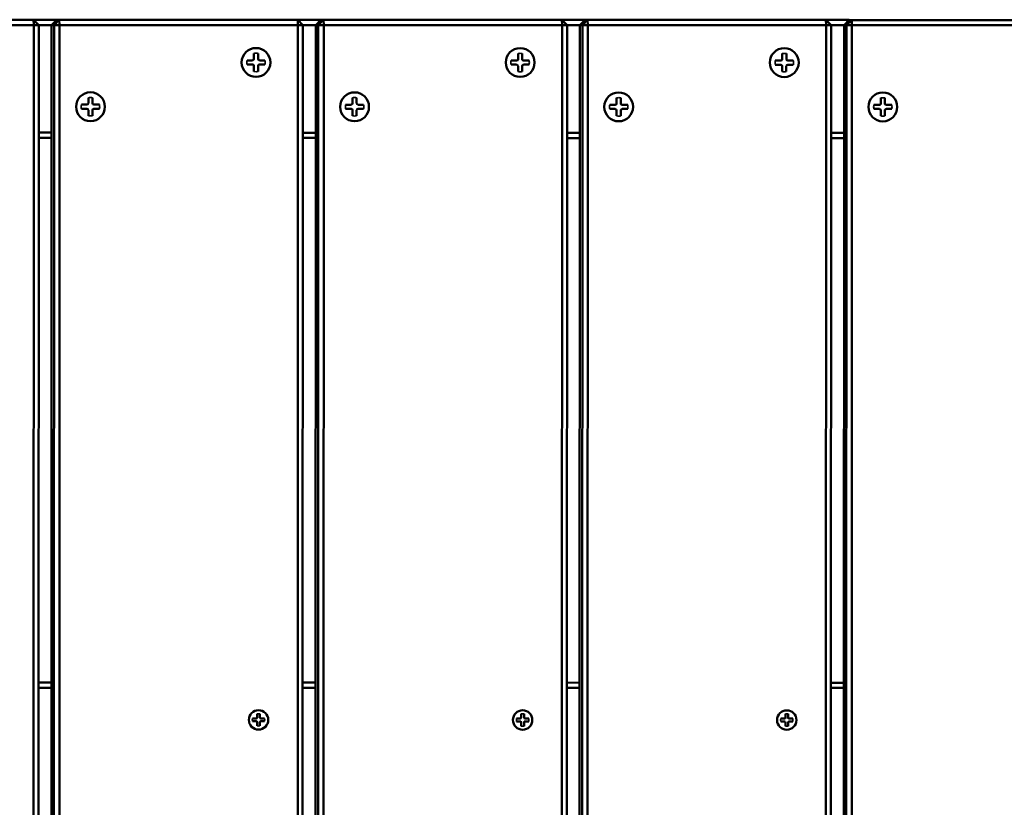
# Model space of a CAD drawing. Units: millimetres. Extents: x 1021 to 20409, y 901 to 16969.
# Drawn here: x 7364 to 7740, y 10652 to 10952 of the extents above; entities that cross this region are included whole.
import ezdxf

# ---------------------------------------------------------------- set-up
doc = ezdxf.new("R2010")
doc.units = ezdxf.units.MM
doc.header["$LTSCALE"] = 50
doc.layers.add('Visible (ISO)', color=7, linetype='Continuous', lineweight=50)
doc.layers.add('Visible Narrow (ISO)', color=7, linetype='Continuous', lineweight=35)

msp = doc.modelspace()

# ---------------------------------------------------------------- linework, layer by layer
at = {"layer": 'Visible (ISO)'}
for p, q in [((7369.6, 10951.76), (7278.72, 10951.79)), ((7369.6, 10951.76), (7371.59, 10949.76)), ((7369.7, 10949.76), (7369.6, 10951.76)), ((7378.49, 10951.76), (7369.6, 10951.76)), ((7378.49, 10951.76), (7376.49, 10949.76)), ((7377.43, 10949.76), (7379.43, 10951.76)), ((7379.43, 10951.76), (7378.49, 10951.76)), ((7379.43, 10951.76), (7379.54, 10949.76)), ((7470.31, 10951.74), (7379.43, 10951.76)), ((7470.31, 10951.74), (7472.3, 10949.73)), ((7470.41, 10949.74), (7470.31, 10951.74)), ((7479.2, 10951.73), (7470.31, 10951.74)), ((7479.2, 10951.73), (7477.2, 10949.73)), ((7478.15, 10949.73), (7480.14, 10951.73)), ((7480.14, 10951.73), (7479.2, 10951.73)), ((7480.14, 10951.73), (7480.25, 10949.73)), ((7571.02, 10951.71), (7480.14, 10951.73)), ((7571.02, 10951.71), (7573.02, 10949.71)), ((7571.12, 10949.71), (7571.02, 10951.71)), ((7579.91, 10951.7), (7571.02, 10951.71)), ((7579.91, 10951.7), (7577.92, 10949.7)), ((7578.86, 10949.7), (7580.86, 10951.7)), ((7580.86, 10951.7), (7579.91, 10951.7)), ((7580.86, 10951.7), (7580.96, 10949.7)), ((7671.73, 10951.68), (7580.86, 10951.7)), ((7671.73, 10951.68), (7673.73, 10949.68)), ((7671.84, 10949.68), (7671.73, 10951.68)), ((7680.63, 10951.68), (7671.73, 10951.68)), ((7680.63, 10951.68), (7678.63, 10949.68)), ((7679.57, 10949.68), (7681.57, 10951.67)), ((7681.57, 10951.67), (7680.63, 10951.68)), ((7681.57, 10951.67), (7681.67, 10949.67)), ((7772.44, 10951.65), (7681.57, 10951.67)), ((7278.82, 10949.79), (7369.7, 10949.76)), ((7369.7, 10949.76), (7369.53, 10353.76)), ((7371.59, 10949.76), (7369.7, 10949.76)), ((7371.42, 10353.76), (7371.59, 10949.76)), ((7371.59, 10949.76), (7376.49, 10949.76)), ((7376.32, 10353.76), (7376.49, 10949.76)), ((7376.49, 10949.76), (7377.43, 10949.76)), ((7377.43, 10949.76), (7377.26, 10353.76)), ((7379.54, 10949.76), (7377.43, 10949.76)), ((7379.37, 10353.76), (7379.54, 10949.76)), ((7379.54, 10949.76), (7470.41, 10949.74)), ((7470.41, 10949.74), (7470.24, 10353.74)), ((7472.3, 10949.73), (7470.41, 10949.74)), ((7472.13, 10353.73), (7472.3, 10949.73)), ((7472.3, 10949.73), (7477.2, 10949.73)), ((7477.03, 10353.73), (7477.2, 10949.73)), ((7477.2, 10949.73), (7478.15, 10949.73)), ((7478.15, 10949.73), (7477.98, 10353.73)), ((7480.25, 10949.73), (7478.15, 10949.73)), ((7480.08, 10353.73), (7480.25, 10949.73)), ((7480.25, 10949.73), (7571.12, 10949.71)), ((7571.12, 10949.71), (7570.95, 10353.71)), ((7573.02, 10949.71), (7571.12, 10949.71)), ((7572.85, 10353.71), (7573.02, 10949.71)), ((7573.02, 10949.71), (7577.92, 10949.7)), ((7577.75, 10353.7), (7577.92, 10949.7)), ((7577.92, 10949.7), (7578.86, 10949.7)), ((7578.86, 10949.7), (7578.69, 10353.7)), ((7580.96, 10949.7), (7578.86, 10949.7)), ((7580.79, 10353.7), (7580.96, 10949.7)), ((7580.96, 10949.7), (7671.84, 10949.68)), ((7671.84, 10949.68), (7671.66, 10353.68)), ((7673.73, 10949.68), (7671.84, 10949.68)), ((7673.56, 10353.68), (7673.73, 10949.68)), ((7673.73, 10949.68), (7678.63, 10949.68)), ((7678.46, 10353.68), (7678.63, 10949.68)), ((7678.63, 10949.68), (7679.57, 10949.68)), ((7679.57, 10949.68), (7679.4, 10353.68)), ((7681.67, 10949.67), (7679.57, 10949.68)), ((7681.5, 10353.67), (7681.67, 10949.67)), ((7681.67, 10949.67), (7772.55, 10949.65)), ((7454.42, 10941.01), (7454.43, 10941.01)), ((7555.14, 10940.98), (7555.14, 10940.98)), ((7655.85, 10940.95), (7655.85, 10940.95)), ((7453.64, 10938.94), (7453.64, 10936.84)), ((7455.21, 10938.94), (7455.21, 10936.84)), ((7554.36, 10938.91), (7554.35, 10936.81)), ((7555.92, 10938.91), (7555.92, 10936.81)), ((7655.07, 10938.88), (7655.07, 10936.79)), ((7656.64, 10938.88), (7656.64, 10936.78)), ((7451, 10936.29), (7453.09, 10936.29)), ((7451, 10934.72), (7453.09, 10934.72)), ((7453.64, 10932.08), (7453.64, 10934.17)), ((7455.21, 10932.08), (7455.21, 10934.17)), ((7457.85, 10936.29), (7455.76, 10936.29)), ((7457.85, 10934.72), (7455.76, 10934.72)), ((7551.71, 10936.26), (7553.81, 10936.26)), ((7551.71, 10934.69), (7553.8, 10934.69)), ((7554.35, 10932.05), (7554.35, 10934.14)), ((7555.92, 10932.05), (7555.92, 10934.14)), ((7558.57, 10936.26), (7556.47, 10936.26)), ((7558.56, 10934.69), (7556.47, 10934.69)), ((7652.42, 10936.24), (7654.52, 10936.24)), ((7652.42, 10934.66), (7654.52, 10934.66)), ((7655.06, 10932.02), (7655.07, 10934.11)), ((7656.63, 10932.02), (7656.63, 10934.11)), ((7659.28, 10936.23), (7657.18, 10936.23)), ((7659.28, 10934.66), (7657.18, 10934.66)), ((7454.42, 10930.01), (7454.43, 10930.01)), ((7555.13, 10929.98), (7555.14, 10929.98)), ((7655.84, 10929.95), (7655.85, 10929.95)), ((7390.52, 10922.07), (7390.52, 10919.98)), ((7391.3, 10924.14), (7391.3, 10924.14)), ((7392.09, 10922.07), (7392.08, 10919.98)), ((7491.23, 10922.04), (7491.23, 10919.95)), ((7492.01, 10924.11), (7492.01, 10924.11)), ((7492.8, 10922.04), (7492.8, 10919.95)), ((7591.94, 10922.02), (7591.94, 10919.92)), ((7592.72, 10924.08), (7592.72, 10924.08)), ((7593.51, 10922.02), (7593.51, 10919.92)), ((7692.65, 10921.99), (7692.65, 10919.89)), ((7693.43, 10924.06), (7693.44, 10924.06)), ((7694.22, 10921.99), (7694.22, 10919.89)), ((7387.87, 10919.43), (7389.97, 10919.43)), ((7387.87, 10917.86), (7389.97, 10917.86)), ((7394.73, 10919.43), (7392.63, 10919.43)), ((7394.73, 10917.86), (7392.63, 10917.86)), ((7488.58, 10919.4), (7490.68, 10919.4)), ((7488.58, 10917.83), (7490.68, 10917.83)), ((7495.44, 10917.83), (7493.34, 10917.83)), ((7495.44, 10919.4), (7493.35, 10919.4)), ((7589.3, 10919.37), (7591.39, 10919.37)), ((7589.3, 10917.8), (7591.39, 10917.8)), ((7596.15, 10919.37), (7594.06, 10919.37)), ((7596.15, 10917.8), (7594.06, 10917.8)), ((7690.01, 10919.34), (7692.1, 10919.34)), ((7690.01, 10917.77), (7692.1, 10917.77)), ((7696.86, 10919.34), (7694.77, 10919.34)), ((7696.86, 10917.77), (7694.77, 10917.77)), ((7390.51, 10915.21), (7390.51, 10917.31)), ((7392.08, 10915.21), (7392.08, 10917.31)), ((7491.23, 10915.18), (7491.23, 10917.28)), ((7492.79, 10915.18), (7492.8, 10917.28)), ((7591.94, 10915.15), (7591.94, 10917.25)), ((7593.51, 10915.15), (7593.51, 10917.25)), ((7692.65, 10915.12), (7692.65, 10917.22)), ((7694.22, 10915.12), (7694.22, 10917.22)), ((7391.29, 10913.14), (7391.3, 10913.14)), ((7492, 10913.11), (7492.01, 10913.11)), ((7592.72, 10913.08), (7592.72, 10913.08)), ((7693.43, 10913.06), (7693.43, 10913.06)), ((7376.48, 10908.76), (7371.58, 10908.76)), ((7371.58, 10906.76), (7376.48, 10906.76)), ((7477.19, 10908.73), (7472.29, 10908.73)), ((7472.29, 10906.73), (7477.19, 10906.73)), ((7577.9, 10908.7), (7573, 10908.71)), ((7573, 10906.71), (7577.9, 10906.7)), ((7678.62, 10908.68), (7673.72, 10908.68)), ((7673.72, 10906.68), (7678.62, 10906.68)), ((7376.42, 10699.26), (7371.52, 10699.26)), ((7371.52, 10697.26), (7376.42, 10697.26)), ((7477.13, 10699.23), (7472.23, 10699.23)), ((7472.23, 10697.23), (7477.13, 10697.23)), ((7577.84, 10699.2), (7572.94, 10699.21)), ((7572.94, 10697.21), (7577.84, 10697.2)), ((7678.56, 10699.18), (7673.66, 10699.18)), ((7673.66, 10697.18), (7678.56, 10697.18)), ((7455.38, 10688.72), (7455.38, 10688.72)), ((7556.09, 10688.69), (7556.09, 10688.69)), ((7656.8, 10688.66), (7656.8, 10688.66)), ((7453.08, 10685.55), (7454.48, 10685.55)), ((7454.85, 10687.33), (7454.85, 10685.92)), ((7455.91, 10687.33), (7455.91, 10685.92)), ((7457.69, 10685.55), (7456.28, 10685.55)), ((7553.79, 10685.52), (7555.19, 10685.52)), ((7555.56, 10687.3), (7555.56, 10685.89)), ((7556.62, 10687.3), (7556.62, 10685.89)), ((7558.4, 10685.52), (7556.99, 10685.52)), ((7654.5, 10685.49), (7655.91, 10685.49)), ((7656.28, 10687.27), (7656.28, 10685.86)), ((7657.33, 10687.27), (7657.33, 10685.86)), ((7659.11, 10685.49), (7657.7, 10685.49)), ((7453.07, 10684.49), (7454.48, 10684.49)), ((7454.85, 10682.71), (7454.85, 10684.12)), ((7455.37, 10681.32), (7455.38, 10681.32)), ((7455.91, 10682.71), (7455.91, 10684.12)), ((7457.69, 10684.49), (7456.28, 10684.49)), ((7553.79, 10684.46), (7555.19, 10684.46)), ((7555.56, 10682.68), (7555.56, 10684.09)), ((7556.09, 10681.29), (7556.09, 10681.29)), ((7556.62, 10682.68), (7556.62, 10684.09)), ((7558.4, 10684.46), (7556.99, 10684.46)), ((7654.5, 10684.43), (7655.91, 10684.43)), ((7656.28, 10682.65), (7656.28, 10684.06)), ((7656.8, 10681.26), (7656.8, 10681.26)), ((7657.33, 10682.65), (7657.33, 10684.06)), ((7659.11, 10684.43), (7657.7, 10684.43))]:
    msp.add_line(p, q, dxfattribs=at)
for centre, major_axis in [((7454.43, 10935.51), (0, 5.5)), ((7555.14, 10935.48), (0, 5.5)), ((7655.85, 10935.45), (0, 5.5)), ((7391.3, 10918.64), (0, 5.5)), ((7492.01, 10918.61), (0, 5.5)), ((7592.72, 10918.58), (0, 5.5)), ((7693.43, 10918.56), (0, 5.5)), ((7455.38, 10685.02), (0, 3.7)), ((7556.09, 10684.99), (0, 3.7)), ((7656.8, 10684.96), (0, 3.7))]:
    msp.add_ellipse(centre, major_axis=major_axis, ratio=0.99863, dxfattribs=at)
for centre, major_axis, start_param, end_param in [((7453.09, 10936.84), (0, -0.55), 0, 1.570796), ((7455.76, 10936.84), (0, -0.55), 4.712389, 6.283185), ((7553.81, 10936.81), (0, -0.55), 0, 1.570796), ((7556.47, 10936.81), (0, -0.55), 4.712389, 6.283185), ((7654.52, 10936.79), (0, -0.55), 0, 1.570796), ((7657.18, 10936.78), (0, -0.55), 4.712389, 6.283185), ((7453.09, 10934.17), (0, 0.55), 4.712389, 6.283185), ((7455.76, 10934.17), (0, 0.55), 0, 1.570796), ((7553.8, 10934.14), (0, 0.55), 4.712389, 6.283185), ((7556.47, 10934.14), (0, 0.55), 0, 1.570796), ((7654.52, 10934.11), (0, 0.55), 4.712389, 6.283185), ((7657.18, 10934.11), (0, 0.55), 0, 1.570796), ((7389.97, 10919.98), (0, -0.55), 0, 1.570796), ((7389.97, 10917.31), (0, 0.55), 4.712389, 6.283185), ((7392.63, 10919.98), (0, -0.55), 4.712389, 6.283185), ((7392.63, 10917.31), (0, 0.55), 0, 1.570796), ((7490.68, 10919.95), (0, -0.55), 0, 1.570796), ((7490.68, 10917.28), (0, 0.55), 4.712389, 6.283185), ((7493.35, 10919.95), (0, -0.55), 4.712389, 6.283185), ((7493.34, 10917.28), (0, 0.55), 0, 1.570796), ((7591.39, 10919.92), (0, -0.55), 0, 1.570796), ((7591.39, 10917.25), (0, 0.55), 4.712389, 6.283185), ((7594.06, 10919.92), (0, -0.55), 4.712389, 6.283185), ((7594.06, 10917.25), (0, 0.55), 0, 1.570796), ((7692.1, 10919.89), (0, -0.55), 0, 1.570796), ((7692.1, 10917.22), (0, 0.55), 4.712389, 6.283185), ((7694.77, 10919.89), (0, -0.55), 4.712389, 6.283185), ((7694.77, 10917.22), (0, 0.55), 0, 1.570796), ((7454.48, 10685.92), (0, -0.37), 0, 1.570796), ((7456.28, 10685.92), (0, -0.37), 4.712389, 6.283185), ((7555.19, 10685.89), (0, -0.37), 0, 1.570796), ((7556.99, 10685.89), (0, -0.37), 4.712389, 6.283185), ((7655.91, 10685.86), (0, -0.37), 0, 1.570796), ((7657.7, 10685.86), (0, -0.37), 4.712389, 6.283185), ((7454.48, 10684.12), (0, 0.37), 4.712389, 6.283185), ((7456.28, 10684.12), (0, 0.37), 0, 1.570796), ((7555.19, 10684.09), (0, 0.37), 4.712389, 6.283185), ((7556.99, 10684.09), (0, 0.37), 0, 1.570796), ((7655.91, 10684.06), (0, 0.37), 4.712389, 6.283185), ((7657.7, 10684.06), (0, 0.37), 0, 1.570796)]:
    msp.add_ellipse(centre, major_axis=major_axis, ratio=0.99863, start_param=start_param, end_param=end_param, dxfattribs=at)
for points, knots in [([(7453.65, 10938.75), (7453.65, 10938.76), (7453.65, 10938.77), (7453.64, 10938.8), (7453.64, 10938.83), (7453.64, 10938.88), (7453.64, 10938.91), (7453.64, 10938.94)], [0.07806661, 0.07806661, 0.07806661, 0.07806661, 0.08230649, 0.08230649, 0.09054413, 0.09054413, 0.09895584, 0.09895584, 0.09895584, 0.09895584]), ([(7455.21, 10938.94), (7455.21, 10938.91), (7455.21, 10938.88), (7455.21, 10938.83), (7455.21, 10938.8), (7455.2, 10938.77), (7455.2, 10938.76), (7455.2, 10938.75)], [0.03323794, 0.03323794, 0.03323794, 0.03323794, 0.04164964, 0.04164964, 0.04988728, 0.04988728, 0.05412717, 0.05412717, 0.05412717, 0.05412717]), ([(7554.36, 10938.72), (7554.36, 10938.73), (7554.36, 10938.74), (7554.36, 10938.77), (7554.36, 10938.8), (7554.36, 10938.85), (7554.36, 10938.88), (7554.36, 10938.91)], [0.07806661, 0.07806661, 0.07806661, 0.07806661, 0.08230649, 0.08230649, 0.09054413, 0.09054413, 0.09895584, 0.09895584, 0.09895584, 0.09895584]), ([(7555.92, 10938.91), (7555.92, 10938.88), (7555.92, 10938.85), (7555.92, 10938.8), (7555.92, 10938.77), (7555.91, 10938.74), (7555.91, 10938.73), (7555.91, 10938.72)], [0.03323794, 0.03323794, 0.03323794, 0.03323794, 0.04164964, 0.04164964, 0.04988728, 0.04988728, 0.05412717, 0.05412717, 0.05412717, 0.05412717]), ([(7655.07, 10938.69), (7655.07, 10938.7), (7655.07, 10938.71), (7655.07, 10938.74), (7655.07, 10938.77), (7655.07, 10938.82), (7655.07, 10938.85), (7655.07, 10938.88)], [0.07806661, 0.07806661, 0.07806661, 0.07806661, 0.08230649, 0.08230649, 0.09054413, 0.09054413, 0.09895584, 0.09895584, 0.09895584, 0.09895584]), ([(7656.64, 10938.88), (7656.64, 10938.85), (7656.64, 10938.82), (7656.63, 10938.77), (7656.63, 10938.74), (7656.63, 10938.71), (7656.62, 10938.7), (7656.62, 10938.69)], [0.03323794, 0.03323794, 0.03323794, 0.03323794, 0.04164964, 0.04164964, 0.04988728, 0.04988728, 0.05412717, 0.05412717, 0.05412717, 0.05412717]), ([(7451, 10936.29), (7451.03, 10936.29), (7451.06, 10936.29), (7451.11, 10936.29), (7451.14, 10936.29), (7451.17, 10936.29), (7451.17, 10936.29), (7451.18, 10936.28)], [0.03323794, 0.03323794, 0.03323794, 0.03323794, 0.04164964, 0.04164964, 0.04988728, 0.04988728, 0.05412717, 0.05412717, 0.05412717, 0.05412717]), ([(7451.18, 10934.73), (7451.17, 10934.73), (7451.17, 10934.73), (7451.14, 10934.73), (7451.11, 10934.72), (7451.06, 10934.72), (7451.03, 10934.72), (7451, 10934.72)], [0.07806661, 0.07806661, 0.07806661, 0.07806661, 0.08230649, 0.08230649, 0.09054413, 0.09054413, 0.09895584, 0.09895584, 0.09895584, 0.09895584]), ([(7457.66, 10936.28), (7457.67, 10936.28), (7457.68, 10936.29), (7457.71, 10936.29), (7457.74, 10936.29), (7457.79, 10936.29), (7457.83, 10936.29), (7457.85, 10936.29)], [0.07806661, 0.07806661, 0.07806661, 0.07806661, 0.08230649, 0.08230649, 0.09054413, 0.09054413, 0.09895584, 0.09895584, 0.09895584, 0.09895584]), ([(7457.85, 10934.72), (7457.83, 10934.72), (7457.79, 10934.72), (7457.74, 10934.72), (7457.71, 10934.72), (7457.68, 10934.73), (7457.67, 10934.73), (7457.66, 10934.73)], [0.03323794, 0.03323794, 0.03323794, 0.03323794, 0.04164964, 0.04164964, 0.04988728, 0.04988728, 0.05412717, 0.05412717, 0.05412717, 0.05412717]), ([(7551.71, 10936.26), (7551.74, 10936.26), (7551.77, 10936.26), (7551.82, 10936.26), (7551.85, 10936.26), (7551.88, 10936.26), (7551.89, 10936.26), (7551.89, 10936.26)], [0.03323794, 0.03323794, 0.03323794, 0.03323794, 0.04164964, 0.04164964, 0.04988728, 0.04988728, 0.05412717, 0.05412717, 0.05412717, 0.05412717]), ([(7551.89, 10934.7), (7551.89, 10934.7), (7551.88, 10934.7), (7551.85, 10934.7), (7551.82, 10934.7), (7551.77, 10934.69), (7551.74, 10934.69), (7551.71, 10934.69)], [0.07806661, 0.07806661, 0.07806661, 0.07806661, 0.08230649, 0.08230649, 0.09054413, 0.09054413, 0.09895584, 0.09895584, 0.09895584, 0.09895584]), ([(7558.37, 10936.25), (7558.38, 10936.26), (7558.39, 10936.26), (7558.42, 10936.26), (7558.45, 10936.26), (7558.5, 10936.26), (7558.54, 10936.26), (7558.57, 10936.26)], [0.07806661, 0.07806661, 0.07806661, 0.07806661, 0.08230649, 0.08230649, 0.09054413, 0.09054413, 0.09895584, 0.09895584, 0.09895584, 0.09895584]), ([(7558.56, 10934.69), (7558.54, 10934.69), (7558.5, 10934.69), (7558.45, 10934.69), (7558.42, 10934.7), (7558.39, 10934.7), (7558.38, 10934.7), (7558.37, 10934.7)], [0.03323794, 0.03323794, 0.03323794, 0.03323794, 0.04164964, 0.04164964, 0.04988728, 0.04988728, 0.05412717, 0.05412717, 0.05412717, 0.05412717]), ([(7652.42, 10936.24), (7652.45, 10936.24), (7652.48, 10936.24), (7652.54, 10936.23), (7652.56, 10936.23), (7652.59, 10936.23), (7652.6, 10936.23), (7652.61, 10936.23)], [0.03323794, 0.03323794, 0.03323794, 0.03323794, 0.04164964, 0.04164964, 0.04988728, 0.04988728, 0.05412717, 0.05412717, 0.05412717, 0.05412717]), ([(7652.61, 10934.67), (7652.6, 10934.67), (7652.59, 10934.67), (7652.56, 10934.67), (7652.53, 10934.67), (7652.48, 10934.67), (7652.45, 10934.66), (7652.42, 10934.66)], [0.07806661, 0.07806661, 0.07806661, 0.07806661, 0.08230649, 0.08230649, 0.09054413, 0.09054413, 0.09895584, 0.09895584, 0.09895584, 0.09895584]), ([(7659.28, 10934.66), (7659.25, 10934.66), (7659.22, 10934.66), (7659.16, 10934.67), (7659.13, 10934.67), (7659.1, 10934.67), (7659.09, 10934.67), (7659.08, 10934.67)], [0.03323794, 0.03323794, 0.03323794, 0.03323794, 0.04164964, 0.04164964, 0.04988728, 0.04988728, 0.05412717, 0.05412717, 0.05412717, 0.05412717]), ([(7659.09, 10936.23), (7659.09, 10936.23), (7659.1, 10936.23), (7659.14, 10936.23), (7659.16, 10936.23), (7659.22, 10936.23), (7659.25, 10936.23), (7659.28, 10936.23)], [0.07806661, 0.07806661, 0.07806661, 0.07806661, 0.08230649, 0.08230649, 0.09054413, 0.09054413, 0.09895584, 0.09895584, 0.09895584, 0.09895584]), ([(7453.64, 10932.08), (7453.64, 10932.1), (7453.64, 10932.14), (7453.64, 10932.19), (7453.64, 10932.22), (7453.64, 10932.25), (7453.64, 10932.25), (7453.64, 10932.26)], [0.03323794, 0.03323794, 0.03323794, 0.03323794, 0.04164964, 0.04164964, 0.04988728, 0.04988728, 0.05412717, 0.05412717, 0.05412717, 0.05412717]), ([(7455.2, 10932.26), (7455.2, 10932.25), (7455.2, 10932.24), (7455.2, 10932.22), (7455.21, 10932.19), (7455.21, 10932.14), (7455.21, 10932.1), (7455.21, 10932.08)], [0.07806661, 0.07806661, 0.07806661, 0.07806661, 0.08230649, 0.08230649, 0.09054413, 0.09054413, 0.09895584, 0.09895584, 0.09895584, 0.09895584]), ([(7554.35, 10932.05), (7554.35, 10932.08), (7554.35, 10932.11), (7554.35, 10932.16), (7554.35, 10932.19), (7554.36, 10932.22), (7554.36, 10932.23), (7554.36, 10932.23)], [0.03323794, 0.03323794, 0.03323794, 0.03323794, 0.04164964, 0.04164964, 0.04988728, 0.04988728, 0.05412717, 0.05412717, 0.05412717, 0.05412717]), ([(7555.91, 10932.23), (7555.91, 10932.23), (7555.91, 10932.22), (7555.92, 10932.19), (7555.92, 10932.16), (7555.92, 10932.11), (7555.92, 10932.07), (7555.92, 10932.05)], [0.07806661, 0.07806661, 0.07806661, 0.07806661, 0.08230649, 0.08230649, 0.09054413, 0.09054413, 0.09895584, 0.09895584, 0.09895584, 0.09895584]), ([(7655.06, 10932.02), (7655.06, 10932.05), (7655.07, 10932.08), (7655.07, 10932.13), (7655.07, 10932.16), (7655.07, 10932.19), (7655.07, 10932.2), (7655.07, 10932.21)], [0.03323794, 0.03323794, 0.03323794, 0.03323794, 0.04164964, 0.04164964, 0.04988728, 0.04988728, 0.05412717, 0.05412717, 0.05412717, 0.05412717]), ([(7656.62, 10932.21), (7656.62, 10932.2), (7656.62, 10932.19), (7656.63, 10932.16), (7656.63, 10932.13), (7656.63, 10932.08), (7656.63, 10932.05), (7656.63, 10932.02)], [0.07806661, 0.07806661, 0.07806661, 0.07806661, 0.08230649, 0.08230649, 0.09054413, 0.09054413, 0.09895584, 0.09895584, 0.09895584, 0.09895584]), ([(7390.52, 10921.89), (7390.52, 10921.9), (7390.52, 10921.9), (7390.52, 10921.93), (7390.52, 10921.96), (7390.52, 10922.01), (7390.52, 10922.05), (7390.52, 10922.07)], [0.07806661, 0.07806661, 0.07806661, 0.07806661, 0.08230649, 0.08230649, 0.09054413, 0.09054413, 0.09895584, 0.09895584, 0.09895584, 0.09895584]), ([(7392.09, 10922.07), (7392.09, 10922.05), (7392.08, 10922.01), (7392.08, 10921.96), (7392.08, 10921.93), (7392.07, 10921.9), (7392.07, 10921.89), (7392.07, 10921.89)], [0.03323794, 0.03323794, 0.03323794, 0.03323794, 0.04164964, 0.04164964, 0.04988728, 0.04988728, 0.05412717, 0.05412717, 0.05412717, 0.05412717]), ([(7491.23, 10921.86), (7491.23, 10921.87), (7491.23, 10921.88), (7491.23, 10921.91), (7491.23, 10921.93), (7491.23, 10921.98), (7491.23, 10922.02), (7491.23, 10922.04)], [0.07806661, 0.07806661, 0.07806661, 0.07806661, 0.08230649, 0.08230649, 0.09054413, 0.09054413, 0.09895584, 0.09895584, 0.09895584, 0.09895584]), ([(7492.8, 10922.04), (7492.8, 10922.02), (7492.8, 10921.98), (7492.79, 10921.93), (7492.79, 10921.9), (7492.79, 10921.88), (7492.78, 10921.87), (7492.78, 10921.86)], [0.03323794, 0.03323794, 0.03323794, 0.03323794, 0.04164964, 0.04164964, 0.04988728, 0.04988728, 0.05412717, 0.05412717, 0.05412717, 0.05412717]), ([(7591.94, 10921.83), (7591.94, 10921.84), (7591.94, 10921.85), (7591.94, 10921.88), (7591.94, 10921.9), (7591.94, 10921.96), (7591.94, 10921.99), (7591.94, 10922.02)], [0.07806661, 0.07806661, 0.07806661, 0.07806661, 0.08230649, 0.08230649, 0.09054413, 0.09054413, 0.09895584, 0.09895584, 0.09895584, 0.09895584]), ([(7593.51, 10922.02), (7593.51, 10921.99), (7593.51, 10921.95), (7593.5, 10921.9), (7593.5, 10921.88), (7593.5, 10921.85), (7593.5, 10921.84), (7593.49, 10921.83)], [0.03323794, 0.03323794, 0.03323794, 0.03323794, 0.04164964, 0.04164964, 0.04988728, 0.04988728, 0.05412717, 0.05412717, 0.05412717, 0.05412717]), ([(7692.65, 10921.8), (7692.65, 10921.81), (7692.65, 10921.82), (7692.65, 10921.85), (7692.65, 10921.87), (7692.65, 10921.93), (7692.65, 10921.96), (7692.65, 10921.99)], [0.07806661, 0.07806661, 0.07806661, 0.07806661, 0.08230649, 0.08230649, 0.09054413, 0.09054413, 0.09895584, 0.09895584, 0.09895584, 0.09895584]), ([(7694.22, 10921.99), (7694.22, 10921.96), (7694.22, 10921.93), (7694.22, 10921.87), (7694.21, 10921.85), (7694.21, 10921.82), (7694.21, 10921.81), (7694.21, 10921.8)], [0.03323794, 0.03323794, 0.03323794, 0.03323794, 0.04164964, 0.04164964, 0.04988728, 0.04988728, 0.05412717, 0.05412717, 0.05412717, 0.05412717]), ([(7387.87, 10919.43), (7387.9, 10919.43), (7387.93, 10919.43), (7387.98, 10919.43), (7388.01, 10919.43), (7388.04, 10919.42), (7388.05, 10919.42), (7388.05, 10919.42)], [0.03323794, 0.03323794, 0.03323794, 0.03323794, 0.04164964, 0.04164964, 0.04988728, 0.04988728, 0.05412717, 0.05412717, 0.05412717, 0.05412717]), ([(7388.05, 10917.87), (7388.05, 10917.87), (7388.04, 10917.86), (7388.01, 10917.86), (7387.98, 10917.86), (7387.93, 10917.86), (7387.9, 10917.86), (7387.87, 10917.86)], [0.07806661, 0.07806661, 0.07806661, 0.07806661, 0.08230649, 0.08230649, 0.09054413, 0.09054413, 0.09895584, 0.09895584, 0.09895584, 0.09895584]), ([(7394.53, 10919.42), (7394.54, 10919.42), (7394.55, 10919.42), (7394.58, 10919.42), (7394.61, 10919.42), (7394.66, 10919.43), (7394.7, 10919.43), (7394.73, 10919.43)], [0.07806661, 0.07806661, 0.07806661, 0.07806661, 0.08230649, 0.08230649, 0.09054413, 0.09054413, 0.09895584, 0.09895584, 0.09895584, 0.09895584]), ([(7394.73, 10917.86), (7394.7, 10917.86), (7394.66, 10917.86), (7394.61, 10917.86), (7394.58, 10917.86), (7394.55, 10917.86), (7394.54, 10917.86), (7394.53, 10917.86)], [0.03323794, 0.03323794, 0.03323794, 0.03323794, 0.04164964, 0.04164964, 0.04988728, 0.04988728, 0.05412717, 0.05412717, 0.05412717, 0.05412717]), ([(7488.58, 10919.4), (7488.61, 10919.4), (7488.65, 10919.4), (7488.7, 10919.4), (7488.72, 10919.4), (7488.75, 10919.39), (7488.76, 10919.39), (7488.77, 10919.39)], [0.03323794, 0.03323794, 0.03323794, 0.03323794, 0.04164964, 0.04164964, 0.04988728, 0.04988728, 0.05412717, 0.05412717, 0.05412717, 0.05412717]), ([(7488.77, 10917.84), (7488.76, 10917.84), (7488.75, 10917.84), (7488.72, 10917.83), (7488.7, 10917.83), (7488.65, 10917.83), (7488.61, 10917.83), (7488.58, 10917.83)], [0.07806661, 0.07806661, 0.07806661, 0.07806661, 0.08230649, 0.08230649, 0.09054413, 0.09054413, 0.09895584, 0.09895584, 0.09895584, 0.09895584]), ([(7495.25, 10919.39), (7495.25, 10919.39), (7495.27, 10919.39), (7495.3, 10919.39), (7495.32, 10919.4), (7495.38, 10919.4), (7495.41, 10919.4), (7495.44, 10919.4)], [0.07806661, 0.07806661, 0.07806661, 0.07806661, 0.08230649, 0.08230649, 0.09054413, 0.09054413, 0.09895584, 0.09895584, 0.09895584, 0.09895584]), ([(7495.44, 10917.83), (7495.41, 10917.83), (7495.38, 10917.83), (7495.32, 10917.83), (7495.3, 10917.83), (7495.26, 10917.83), (7495.25, 10917.83), (7495.25, 10917.84)], [0.03323794, 0.03323794, 0.03323794, 0.03323794, 0.04164964, 0.04164964, 0.04988728, 0.04988728, 0.05412717, 0.05412717, 0.05412717, 0.05412717]), ([(7589.3, 10919.37), (7589.32, 10919.37), (7589.36, 10919.37), (7589.41, 10919.37), (7589.43, 10919.37), (7589.46, 10919.36), (7589.47, 10919.36), (7589.48, 10919.36)], [0.03323794, 0.03323794, 0.03323794, 0.03323794, 0.04164964, 0.04164964, 0.04988728, 0.04988728, 0.05412717, 0.05412717, 0.05412717, 0.05412717]), ([(7589.48, 10917.81), (7589.47, 10917.81), (7589.46, 10917.81), (7589.43, 10917.8), (7589.41, 10917.8), (7589.36, 10917.8), (7589.32, 10917.8), (7589.3, 10917.8)], [0.07806661, 0.07806661, 0.07806661, 0.07806661, 0.08230649, 0.08230649, 0.09054413, 0.09054413, 0.09895584, 0.09895584, 0.09895584, 0.09895584]), ([(7595.96, 10919.36), (7595.97, 10919.36), (7595.98, 10919.36), (7596.01, 10919.37), (7596.04, 10919.37), (7596.09, 10919.37), (7596.12, 10919.37), (7596.15, 10919.37)], [0.07806661, 0.07806661, 0.07806661, 0.07806661, 0.08230649, 0.08230649, 0.09054413, 0.09054413, 0.09895584, 0.09895584, 0.09895584, 0.09895584]), ([(7596.15, 10917.8), (7596.12, 10917.8), (7596.09, 10917.8), (7596.04, 10917.8), (7596.01, 10917.8), (7595.98, 10917.8), (7595.97, 10917.81), (7595.96, 10917.81)], [0.03323794, 0.03323794, 0.03323794, 0.03323794, 0.04164964, 0.04164964, 0.04988728, 0.04988728, 0.05412717, 0.05412717, 0.05412717, 0.05412717]), ([(7690.01, 10919.34), (7690.04, 10919.34), (7690.07, 10919.34), (7690.12, 10919.34), (7690.15, 10919.34), (7690.17, 10919.34), (7690.18, 10919.33), (7690.19, 10919.33)], [0.03323794, 0.03323794, 0.03323794, 0.03323794, 0.04164964, 0.04164964, 0.04988728, 0.04988728, 0.05412717, 0.05412717, 0.05412717, 0.05412717]), ([(7690.19, 10917.78), (7690.18, 10917.78), (7690.17, 10917.78), (7690.15, 10917.78), (7690.12, 10917.77), (7690.07, 10917.77), (7690.04, 10917.77), (7690.01, 10917.77)], [0.07806661, 0.07806661, 0.07806661, 0.07806661, 0.08230649, 0.08230649, 0.09054413, 0.09054413, 0.09895584, 0.09895584, 0.09895584, 0.09895584]), ([(7696.67, 10919.33), (7696.68, 10919.33), (7696.69, 10919.33), (7696.72, 10919.34), (7696.75, 10919.34), (7696.8, 10919.34), (7696.83, 10919.34), (7696.86, 10919.34)], [0.07806661, 0.07806661, 0.07806661, 0.07806661, 0.08230649, 0.08230649, 0.09054413, 0.09054413, 0.09895584, 0.09895584, 0.09895584, 0.09895584]), ([(7696.86, 10917.77), (7696.83, 10917.77), (7696.8, 10917.77), (7696.75, 10917.77), (7696.72, 10917.77), (7696.69, 10917.78), (7696.68, 10917.78), (7696.67, 10917.78)], [0.03323794, 0.03323794, 0.03323794, 0.03323794, 0.04164964, 0.04164964, 0.04988728, 0.04988728, 0.05412717, 0.05412717, 0.05412717, 0.05412717]), ([(7390.51, 10915.21), (7390.51, 10915.24), (7390.51, 10915.27), (7390.51, 10915.32), (7390.52, 10915.35), (7390.52, 10915.38), (7390.52, 10915.39), (7390.52, 10915.4)], [0.03323794, 0.03323794, 0.03323794, 0.03323794, 0.04164964, 0.04164964, 0.04988728, 0.04988728, 0.05412717, 0.05412717, 0.05412717, 0.05412717]), ([(7392.07, 10915.4), (7392.07, 10915.39), (7392.07, 10915.38), (7392.08, 10915.35), (7392.08, 10915.32), (7392.08, 10915.27), (7392.08, 10915.24), (7392.08, 10915.21)], [0.07806661, 0.07806661, 0.07806661, 0.07806661, 0.08230649, 0.08230649, 0.09054413, 0.09054413, 0.09895584, 0.09895584, 0.09895584, 0.09895584]), ([(7491.23, 10915.18), (7491.23, 10915.21), (7491.23, 10915.24), (7491.23, 10915.29), (7491.23, 10915.32), (7491.23, 10915.35), (7491.23, 10915.36), (7491.23, 10915.37)], [0.03323794, 0.03323794, 0.03323794, 0.03323794, 0.04164964, 0.04164964, 0.04988728, 0.04988728, 0.05412717, 0.05412717, 0.05412717, 0.05412717]), ([(7492.78, 10915.37), (7492.78, 10915.36), (7492.78, 10915.35), (7492.79, 10915.32), (7492.79, 10915.29), (7492.79, 10915.24), (7492.79, 10915.21), (7492.79, 10915.18)], [0.07806661, 0.07806661, 0.07806661, 0.07806661, 0.08230649, 0.08230649, 0.09054413, 0.09054413, 0.09895584, 0.09895584, 0.09895584, 0.09895584]), ([(7591.94, 10915.15), (7591.94, 10915.18), (7591.94, 10915.21), (7591.94, 10915.27), (7591.94, 10915.29), (7591.94, 10915.32), (7591.94, 10915.33), (7591.94, 10915.34)], [0.03323794, 0.03323794, 0.03323794, 0.03323794, 0.04164964, 0.04164964, 0.04988728, 0.04988728, 0.05412717, 0.05412717, 0.05412717, 0.05412717]), ([(7593.49, 10915.34), (7593.49, 10915.33), (7593.5, 10915.32), (7593.5, 10915.29), (7593.5, 10915.27), (7593.51, 10915.21), (7593.51, 10915.18), (7593.51, 10915.15)], [0.07806661, 0.07806661, 0.07806661, 0.07806661, 0.08230649, 0.08230649, 0.09054413, 0.09054413, 0.09895584, 0.09895584, 0.09895584, 0.09895584]), ([(7692.65, 10915.12), (7692.65, 10915.15), (7692.65, 10915.19), (7692.65, 10915.24), (7692.65, 10915.26), (7692.65, 10915.29), (7692.65, 10915.3), (7692.65, 10915.31)], [0.03323794, 0.03323794, 0.03323794, 0.03323794, 0.04164964, 0.04164964, 0.04988728, 0.04988728, 0.05412717, 0.05412717, 0.05412717, 0.05412717]), ([(7694.2, 10915.31), (7694.21, 10915.3), (7694.21, 10915.29), (7694.21, 10915.26), (7694.21, 10915.24), (7694.22, 10915.19), (7694.22, 10915.15), (7694.22, 10915.12)], [0.07806661, 0.07806661, 0.07806661, 0.07806661, 0.08230649, 0.08230649, 0.09054413, 0.09054413, 0.09895584, 0.09895584, 0.09895584, 0.09895584]), ([(7453.08, 10685.55), (7453.09, 10685.55), (7453.12, 10685.55), (7453.15, 10685.55), (7453.17, 10685.55), (7453.19, 10685.54), (7453.2, 10685.54), (7453.21, 10685.54), (7453.21, 10685.54), (7453.21, 10685.54)], [0.02236007, 0.02236007, 0.02236007, 0.02236007, 0.02801885, 0.02801885, 0.03356053, 0.03356053, 0.03902281, 0.03902281, 0.03988893, 0.03988893, 0.03988893, 0.03988893]), ([(7454.86, 10687.19), (7454.86, 10687.19), (7454.86, 10687.19), (7454.86, 10687.2), (7454.85, 10687.21), (7454.85, 10687.23), (7454.85, 10687.25), (7454.85, 10687.29), (7454.85, 10687.31), (7454.85, 10687.33)], [0.04904143, 0.04904143, 0.04904143, 0.04904143, 0.04990755, 0.04990755, 0.05536982, 0.05536982, 0.06091151, 0.06091151, 0.06657029, 0.06657029, 0.06657029, 0.06657029]), ([(7455.91, 10687.33), (7455.91, 10687.31), (7455.91, 10687.29), (7455.91, 10687.25), (7455.9, 10687.23), (7455.9, 10687.21), (7455.9, 10687.19), (7455.9, 10687.19), (7455.9, 10687.19), (7455.89, 10687.19)], [0.02236007, 0.02236007, 0.02236007, 0.02236007, 0.02801885, 0.02801885, 0.03356053, 0.03356053, 0.03902281, 0.03902281, 0.03988893, 0.03988893, 0.03988893, 0.03988893]), ([(7457.54, 10685.54), (7457.54, 10685.54), (7457.54, 10685.54), (7457.55, 10685.54), (7457.56, 10685.54), (7457.59, 10685.54), (7457.61, 10685.55), (7457.64, 10685.55), (7457.67, 10685.55), (7457.69, 10685.55)], [0.04904143, 0.04904143, 0.04904143, 0.04904143, 0.04990755, 0.04990755, 0.05536982, 0.05536982, 0.06091151, 0.06091151, 0.06657029, 0.06657029, 0.06657029, 0.06657029]), ([(7553.79, 10685.52), (7553.81, 10685.52), (7553.83, 10685.52), (7553.86, 10685.52), (7553.88, 10685.52), (7553.9, 10685.51), (7553.91, 10685.51), (7553.92, 10685.51), (7553.92, 10685.51), (7553.92, 10685.51)], [0.02236007, 0.02236007, 0.02236007, 0.02236007, 0.02801885, 0.02801885, 0.03356053, 0.03356053, 0.03902281, 0.03902281, 0.03988893, 0.03988893, 0.03988893, 0.03988893]), ([(7555.57, 10687.16), (7555.57, 10687.16), (7555.57, 10687.16), (7555.57, 10687.17), (7555.57, 10687.18), (7555.57, 10687.2), (7555.57, 10687.22), (7555.56, 10687.26), (7555.56, 10687.28), (7555.56, 10687.3)], [0.04904143, 0.04904143, 0.04904143, 0.04904143, 0.04990755, 0.04990755, 0.05536982, 0.05536982, 0.06091151, 0.06091151, 0.06657029, 0.06657029, 0.06657029, 0.06657029]), ([(7556.62, 10687.3), (7556.62, 10687.28), (7556.62, 10687.26), (7556.62, 10687.22), (7556.62, 10687.2), (7556.61, 10687.18), (7556.61, 10687.17), (7556.61, 10687.16), (7556.61, 10687.16), (7556.61, 10687.16)], [0.02236007, 0.02236007, 0.02236007, 0.02236007, 0.02801885, 0.02801885, 0.03356053, 0.03356053, 0.03902281, 0.03902281, 0.03988893, 0.03988893, 0.03988893, 0.03988893]), ([(7558.25, 10685.51), (7558.25, 10685.51), (7558.25, 10685.51), (7558.26, 10685.51), (7558.27, 10685.51), (7558.3, 10685.52), (7558.32, 10685.52), (7558.36, 10685.52), (7558.38, 10685.52), (7558.4, 10685.52)], [0.04904143, 0.04904143, 0.04904143, 0.04904143, 0.04990755, 0.04990755, 0.05536982, 0.05536982, 0.06091151, 0.06091151, 0.06657029, 0.06657029, 0.06657029, 0.06657029]), ([(7654.5, 10685.49), (7654.52, 10685.49), (7654.54, 10685.49), (7654.57, 10685.49), (7654.59, 10685.49), (7654.62, 10685.49), (7654.63, 10685.48), (7654.63, 10685.48), (7654.63, 10685.48), (7654.64, 10685.48)], [0.02236007, 0.02236007, 0.02236007, 0.02236007, 0.02801885, 0.02801885, 0.03356053, 0.03356053, 0.03902281, 0.03902281, 0.03988893, 0.03988893, 0.03988893, 0.03988893]), ([(7656.28, 10687.13), (7656.28, 10687.13), (7656.28, 10687.13), (7656.28, 10687.14), (7656.28, 10687.15), (7656.28, 10687.18), (7656.28, 10687.19), (7656.28, 10687.23), (7656.28, 10687.25), (7656.28, 10687.27)], [0.04904143, 0.04904143, 0.04904143, 0.04904143, 0.04990755, 0.04990755, 0.05536982, 0.05536982, 0.06091151, 0.06091151, 0.06657029, 0.06657029, 0.06657029, 0.06657029]), ([(7657.33, 10687.27), (7657.33, 10687.25), (7657.33, 10687.23), (7657.33, 10687.19), (7657.33, 10687.18), (7657.32, 10687.15), (7657.32, 10687.14), (7657.32, 10687.13), (7657.32, 10687.13), (7657.32, 10687.13)], [0.02236007, 0.02236007, 0.02236007, 0.02236007, 0.02801885, 0.02801885, 0.03356053, 0.03356053, 0.03902281, 0.03902281, 0.03988893, 0.03988893, 0.03988893, 0.03988893]), ([(7658.96, 10685.48), (7658.96, 10685.48), (7658.96, 10685.48), (7658.97, 10685.48), (7658.99, 10685.48), (7659.01, 10685.49), (7659.03, 10685.49), (7659.07, 10685.49), (7659.09, 10685.49), (7659.11, 10685.49)], [0.04904143, 0.04904143, 0.04904143, 0.04904143, 0.04990755, 0.04990755, 0.05536982, 0.05536982, 0.06091151, 0.06091151, 0.06657029, 0.06657029, 0.06657029, 0.06657029]), ([(7453.21, 10684.5), (7453.21, 10684.5), (7453.21, 10684.5), (7453.2, 10684.5), (7453.19, 10684.5), (7453.17, 10684.49), (7453.15, 10684.49), (7453.12, 10684.49), (7453.09, 10684.49), (7453.07, 10684.49)], [0.04904143, 0.04904143, 0.04904143, 0.04904143, 0.04990755, 0.04990755, 0.05536982, 0.05536982, 0.06091151, 0.06091151, 0.06657029, 0.06657029, 0.06657029, 0.06657029]), ([(7454.85, 10682.71), (7454.85, 10682.73), (7454.85, 10682.75), (7454.85, 10682.79), (7454.85, 10682.8), (7454.85, 10682.83), (7454.85, 10682.84), (7454.85, 10682.85), (7454.85, 10682.85), (7454.86, 10682.85)], [0.02236007, 0.02236007, 0.02236007, 0.02236007, 0.02801885, 0.02801885, 0.03356053, 0.03356053, 0.03902281, 0.03902281, 0.03988893, 0.03988893, 0.03988893, 0.03988893]), ([(7455.89, 10682.85), (7455.89, 10682.85), (7455.89, 10682.85), (7455.9, 10682.84), (7455.9, 10682.83), (7455.9, 10682.8), (7455.9, 10682.79), (7455.91, 10682.75), (7455.91, 10682.73), (7455.91, 10682.71)], [0.04904143, 0.04904143, 0.04904143, 0.04904143, 0.04990755, 0.04990755, 0.05536982, 0.05536982, 0.06091151, 0.06091151, 0.06657029, 0.06657029, 0.06657029, 0.06657029]), ([(7457.69, 10684.49), (7457.67, 10684.49), (7457.64, 10684.49), (7457.61, 10684.49), (7457.59, 10684.49), (7457.56, 10684.49), (7457.55, 10684.5), (7457.54, 10684.5), (7457.54, 10684.5), (7457.54, 10684.5)], [0.02236007, 0.02236007, 0.02236007, 0.02236007, 0.02801885, 0.02801885, 0.03356053, 0.03356053, 0.03902281, 0.03902281, 0.03988893, 0.03988893, 0.03988893, 0.03988893]), ([(7553.92, 10684.47), (7553.92, 10684.47), (7553.92, 10684.47), (7553.91, 10684.47), (7553.9, 10684.47), (7553.88, 10684.46), (7553.86, 10684.46), (7553.83, 10684.46), (7553.81, 10684.46), (7553.79, 10684.46)], [0.04904143, 0.04904143, 0.04904143, 0.04904143, 0.04990755, 0.04990755, 0.05536982, 0.05536982, 0.06091151, 0.06091151, 0.06657029, 0.06657029, 0.06657029, 0.06657029]), ([(7555.56, 10682.68), (7555.56, 10682.7), (7555.56, 10682.72), (7555.56, 10682.76), (7555.56, 10682.78), (7555.57, 10682.8), (7555.57, 10682.81), (7555.57, 10682.82), (7555.57, 10682.82), (7555.57, 10682.82)], [0.02236007, 0.02236007, 0.02236007, 0.02236007, 0.02801885, 0.02801885, 0.03356053, 0.03356053, 0.03902281, 0.03902281, 0.03988893, 0.03988893, 0.03988893, 0.03988893]), ([(7556.61, 10682.82), (7556.61, 10682.82), (7556.61, 10682.82), (7556.61, 10682.81), (7556.61, 10682.8), (7556.61, 10682.78), (7556.62, 10682.76), (7556.62, 10682.72), (7556.62, 10682.7), (7556.62, 10682.68)], [0.04904143, 0.04904143, 0.04904143, 0.04904143, 0.04990755, 0.04990755, 0.05536982, 0.05536982, 0.06091151, 0.06091151, 0.06657029, 0.06657029, 0.06657029, 0.06657029]), ([(7558.4, 10684.46), (7558.38, 10684.46), (7558.36, 10684.46), (7558.32, 10684.46), (7558.3, 10684.46), (7558.27, 10684.47), (7558.26, 10684.47), (7558.25, 10684.47), (7558.25, 10684.47), (7558.25, 10684.47)], [0.02236007, 0.02236007, 0.02236007, 0.02236007, 0.02801885, 0.02801885, 0.03356053, 0.03356053, 0.03902281, 0.03902281, 0.03988893, 0.03988893, 0.03988893, 0.03988893]), ([(7654.63, 10684.44), (7654.63, 10684.44), (7654.63, 10684.44), (7654.63, 10684.44), (7654.62, 10684.44), (7654.59, 10684.44), (7654.57, 10684.43), (7654.54, 10684.43), (7654.52, 10684.43), (7654.5, 10684.43)], [0.04904143, 0.04904143, 0.04904143, 0.04904143, 0.04990755, 0.04990755, 0.05536982, 0.05536982, 0.06091151, 0.06091151, 0.06657029, 0.06657029, 0.06657029, 0.06657029]), ([(7656.28, 10682.65), (7656.28, 10682.67), (7656.28, 10682.69), (7656.28, 10682.73), (7656.28, 10682.75), (7656.28, 10682.77), (7656.28, 10682.78), (7656.28, 10682.79), (7656.28, 10682.79), (7656.28, 10682.79)], [0.02236007, 0.02236007, 0.02236007, 0.02236007, 0.02801885, 0.02801885, 0.03356053, 0.03356053, 0.03902281, 0.03902281, 0.03988893, 0.03988893, 0.03988893, 0.03988893]), ([(7657.32, 10682.79), (7657.32, 10682.79), (7657.32, 10682.79), (7657.32, 10682.78), (7657.32, 10682.77), (7657.33, 10682.75), (7657.33, 10682.73), (7657.33, 10682.69), (7657.33, 10682.67), (7657.33, 10682.65)], [0.04904143, 0.04904143, 0.04904143, 0.04904143, 0.04990755, 0.04990755, 0.05536982, 0.05536982, 0.06091151, 0.06091151, 0.06657029, 0.06657029, 0.06657029, 0.06657029]), ([(7659.11, 10684.43), (7659.09, 10684.43), (7659.07, 10684.43), (7659.03, 10684.43), (7659.01, 10684.43), (7658.99, 10684.44), (7658.97, 10684.44), (7658.96, 10684.44), (7658.96, 10684.44), (7658.96, 10684.44)], [0.02236007, 0.02236007, 0.02236007, 0.02236007, 0.02801885, 0.02801885, 0.03356053, 0.03356053, 0.03902281, 0.03902281, 0.03988893, 0.03988893, 0.03988893, 0.03988893])]:
    msp.add_open_spline(points, degree=3, knots=knots, dxfattribs=at)
at = {"layer": 'Visible Narrow (ISO)'}
for p, q in [((7453.64, 10936.84), (7453.65, 10936.84)), ((7455.21, 10936.84), (7455.2, 10936.84)), ((7554.35, 10936.81), (7554.36, 10936.81)), ((7555.92, 10936.81), (7555.91, 10936.81)), ((7655.07, 10936.79), (7655.07, 10936.79)), ((7656.64, 10936.78), (7656.62, 10936.78)), ((7453.09, 10936.29), (7453.09, 10936.28)), ((7453.09, 10934.72), (7453.09, 10934.73)), ((7453.64, 10934.17), (7453.65, 10934.17)), ((7455.21, 10934.17), (7455.2, 10934.17)), ((7455.76, 10936.29), (7455.76, 10936.28)), ((7455.76, 10934.72), (7455.76, 10934.73)), ((7553.81, 10936.26), (7553.8, 10936.26)), ((7553.8, 10934.69), (7553.8, 10934.7)), ((7554.35, 10934.14), (7554.36, 10934.14)), ((7555.92, 10934.14), (7555.91, 10934.14)), ((7556.47, 10936.26), (7556.47, 10936.25)), ((7556.47, 10934.69), (7556.47, 10934.7)), ((7654.52, 10936.24), (7654.51, 10936.23)), ((7654.52, 10934.66), (7654.51, 10934.67)), ((7655.07, 10934.11), (7655.07, 10934.11)), ((7656.63, 10934.11), (7656.62, 10934.11)), ((7657.18, 10936.23), (7657.18, 10936.23)), ((7657.18, 10934.66), (7657.18, 10934.67)), ((7389.97, 10919.43), (7389.96, 10919.42)), ((7389.97, 10917.86), (7389.96, 10917.87)), ((7390.52, 10919.98), (7390.52, 10919.98)), ((7392.08, 10919.98), (7392.07, 10919.98)), ((7392.63, 10919.43), (7392.63, 10919.42)), ((7392.63, 10917.86), (7392.63, 10917.87)), ((7490.68, 10919.4), (7490.67, 10919.39)), ((7490.68, 10917.83), (7490.67, 10917.84)), ((7491.23, 10919.95), (7491.23, 10919.95)), ((7492.8, 10919.95), (7492.78, 10919.95)), ((7493.35, 10919.4), (7493.34, 10919.39)), ((7493.34, 10917.83), (7493.34, 10917.84)), ((7591.39, 10919.37), (7591.38, 10919.36)), ((7591.39, 10917.8), (7591.38, 10917.81)), ((7591.94, 10919.92), (7591.94, 10919.92)), ((7593.51, 10919.92), (7593.49, 10919.92)), ((7594.06, 10919.37), (7594.05, 10919.36)), ((7594.06, 10917.8), (7594.05, 10917.81)), ((7692.1, 10919.34), (7692.1, 10919.33)), ((7692.1, 10917.77), (7692.1, 10917.78)), ((7692.65, 10919.89), (7692.65, 10919.89)), ((7694.22, 10919.89), (7694.21, 10919.89)), ((7694.77, 10919.34), (7694.76, 10919.33)), ((7694.77, 10917.77), (7694.76, 10917.78)), ((7390.51, 10917.31), (7390.52, 10917.31)), ((7392.08, 10917.31), (7392.07, 10917.31)), ((7491.23, 10917.28), (7491.23, 10917.28)), ((7492.8, 10917.28), (7492.78, 10917.28)), ((7591.94, 10917.25), (7591.94, 10917.25)), ((7593.51, 10917.25), (7593.49, 10917.25)), ((7692.65, 10917.22), (7692.65, 10917.22)), ((7694.22, 10917.22), (7694.21, 10917.22)), ((7454.48, 10685.55), (7454.48, 10685.54)), ((7454.85, 10685.92), (7454.86, 10685.92)), ((7455.91, 10685.92), (7455.89, 10685.92)), ((7456.28, 10685.55), (7456.27, 10685.54)), ((7555.19, 10685.52), (7555.19, 10685.51)), ((7555.56, 10685.89), (7555.57, 10685.89)), ((7556.62, 10685.89), (7556.61, 10685.89)), ((7556.99, 10685.52), (7556.98, 10685.51)), ((7655.91, 10685.49), (7655.9, 10685.48)), ((7656.28, 10685.86), (7656.28, 10685.86)), ((7657.33, 10685.86), (7657.32, 10685.86)), ((7657.7, 10685.49), (7657.7, 10685.48)), ((7454.48, 10684.49), (7454.48, 10684.5)), ((7454.85, 10684.12), (7454.86, 10684.12)), ((7455.91, 10684.12), (7455.89, 10684.12)), ((7456.28, 10684.49), (7456.27, 10684.5)), ((7555.19, 10684.46), (7555.19, 10684.47)), ((7555.56, 10684.09), (7555.57, 10684.09)), ((7556.62, 10684.09), (7556.61, 10684.09)), ((7556.99, 10684.46), (7556.98, 10684.47)), ((7655.91, 10684.43), (7655.9, 10684.44)), ((7656.28, 10684.06), (7656.28, 10684.06)), ((7657.33, 10684.06), (7657.32, 10684.06)), ((7657.7, 10684.43), (7657.7, 10684.44))]:
    msp.add_line(p, q, dxfattribs=at)
for centre, major_axis, start_param, end_param in [((7454.43, 10935.51), (0, 3.52), 6.058075, 6.508296), ((7555.14, 10935.48), (0, 3.52), 6.058075, 6.508296), ((7655.85, 10935.45), (0, 3.52), 6.058075, 6.508296), ((7454.43, 10935.51), (0, -3.52), 4.487278, 4.9375), ((7454.43, 10935.51), (0, 3.52), 4.487278, 4.9375), ((7555.14, 10935.48), (0, -3.52), 4.487278, 4.9375), ((7555.14, 10935.48), (0, 3.52), 4.487278, 4.9375), ((7655.85, 10935.45), (0, -3.52), 4.487278, 4.9375), ((7655.85, 10935.45), (0, 3.52), 4.487278, 4.9375), ((7454.43, 10935.51), (0, -3.52), 6.058075, 6.508296), ((7555.14, 10935.48), (0, -3.52), 6.058075, 6.508296), ((7655.85, 10935.45), (0, -3.52), 6.058075, 6.508296), ((7391.3, 10918.64), (0, 3.52), 6.058075, 6.508296), ((7492.01, 10918.61), (0, 3.52), 6.058075, 6.508296), ((7592.72, 10918.58), (0, 3.52), 6.058075, 6.508296), ((7693.43, 10918.56), (0, 3.52), 6.058075, 6.508296), ((7391.3, 10918.64), (0, -3.52), 4.487278, 4.9375), ((7391.3, 10918.64), (0, 3.52), 4.487278, 4.9375), ((7492.01, 10918.61), (0, -3.52), 4.487278, 4.9375), ((7492.01, 10918.61), (0, 3.52), 4.487278, 4.9375), ((7592.72, 10918.58), (0, -3.52), 4.487278, 4.9375), ((7592.72, 10918.58), (0, 3.52), 4.487278, 4.9375), ((7693.43, 10918.56), (0, -3.52), 4.487278, 4.9375), ((7693.43, 10918.56), (0, 3.52), 4.487278, 4.9375), ((7391.3, 10918.64), (0, -3.52), 6.058075, 6.508296), ((7492.01, 10918.61), (0, -3.52), 6.058075, 6.508296), ((7592.72, 10918.58), (0, -3.52), 6.058075, 6.508296), ((7693.43, 10918.56), (0, -3.52), 6.058075, 6.508296), ((7455.38, 10685.02), (0, -2.37), 4.487278, 4.9375), ((7455.38, 10685.02), (0, 2.37), 6.058075, 6.508296), ((7455.38, 10685.02), (0, 2.37), 4.487278, 4.9375), ((7556.09, 10684.99), (0, -2.37), 4.487278, 4.9375), ((7556.09, 10684.99), (0, 2.37), 6.058075, 6.508296), ((7556.09, 10684.99), (0, 2.37), 4.487278, 4.9375), ((7656.8, 10684.96), (0, -2.37), 4.487278, 4.9375), ((7656.8, 10684.96), (0, 2.37), 6.058075, 6.508296), ((7656.8, 10684.96), (0, 2.37), 4.487278, 4.9375), ((7455.38, 10685.02), (0, -2.37), 6.058075, 6.508296), ((7556.09, 10684.99), (0, -2.37), 6.058075, 6.508296), ((7656.8, 10684.96), (0, -2.37), 6.058075, 6.508296)]:
    msp.add_ellipse(centre, major_axis=major_axis, ratio=0.99863, start_param=start_param, end_param=end_param, dxfattribs=at)

doc.saveas('drawing.dxf')
